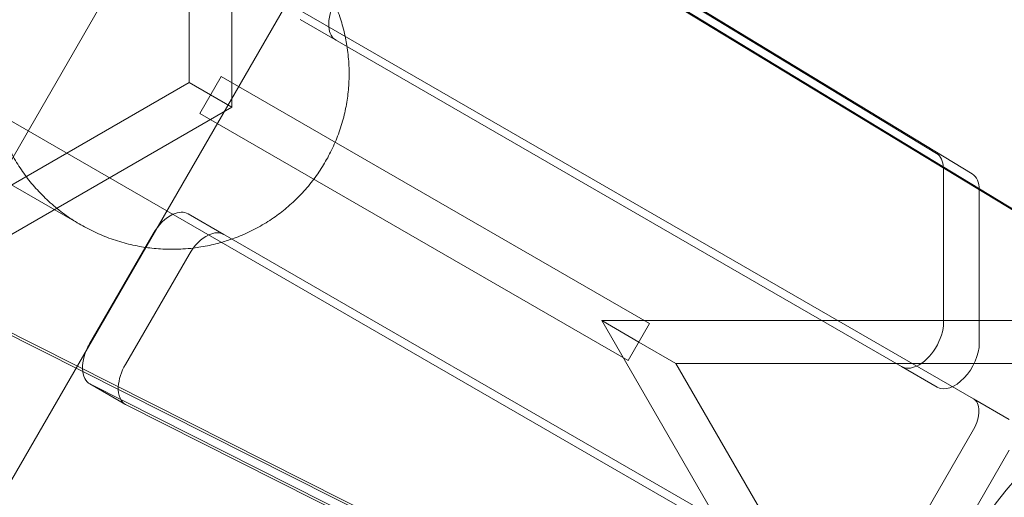
# Model space of a CAD drawing. Extents: x 119528 to 131763, y -162356 to -149839.
# Drawn here: x 127109 to 127478, y -157212 to -157033 of the extents above; entities that cross this region are included whole.
import ezdxf

# ---------------------------------------------------------------- set-up
doc = ezdxf.new("R2010")
doc.units = 0
doc.header["$LTSCALE"] = 350
doc.header["$MEASUREMENT"] = 0
doc.layers.get('0').update_dxf_attribs({"linetype": 'CONTINUOUS'})
doc.layers.add('BEM', color=7, linetype='CONTINUOUS', lineweight=35)

# ---------------------------------------------------------------- blocks, each defined once
blk = doc.blocks.new('A$C07DC4051')
at = {"color": 0, "linetype": 'Continuous', "lineweight": 0}
for p, q in [((112516.5, -153161.54), (113006.88, -152312.17)), ((112574.11, -153181.63), (113066.31, -152329.13)), ((112897.66, -152392.25), (112897.66, -152587.63)), ((112913.66, -152392.25), (112913.66, -152596.87)), ((113244.92, -152659.11), (112852.73, -152420.56)), ((112866.12, -152428.29), (113258.31, -152666.84)), ((112812.53, -152487.43), (113191.27, -152706.1)), ((112979.85, -152493.96), (113177.45, -152614.15)), ((113190.84, -152621.88), (112993.24, -152501.69)), ((113146.27, -152784.04), (112767.53, -152565.37)), ((113164.37, -152694.03), (112939.26, -152564.06)), ((112909.66, -152585.32), (112901.66, -152599.18)), ((112909.66, -152585.32), (113070.03, -152677.91)), ((112897.66, -152587.63), (112728.45, -152685.32)), ((112857.14, -152640.95), (112765.82, -152588.23)), ((112897.66, -152587.63), (112905.66, -152592.25)), ((112913.66, -152596.87), (112905.66, -152592.25)), ((112913.66, -152596.87), (112736.45, -152699.18)), ((112901.66, -152599.18), (113062.03, -152691.77)), ((113180.09, -152620.1), (113180.09, -152677.52)), ((113193.49, -152685.25), (113193.48, -152627.83)), ((112731.02, -152630.99), (113139.38, -152836.78)), ((112897.26, -152636.81), (113122.49, -152766.85)), ((112910.65, -152644.54), (112897.26, -152636.81)), ((113152.77, -152844.51), (112744.41, -152638.72)), ((112860.41, -152685.52), (112884.21, -152644.29)), ((112897.61, -152652.02), (112873.8, -152693.25)), ((113052.17, -152676.84), (113066.03, -152684.84)), ((113052.17, -152676.84), (113140.6, -152676.84)), ((113097.96, -152756.15), (113052.17, -152676.84)), ((113140.6, -152676.84), (113180.09, -152676.84)), ((113180.09, -152676.84), (113419.51, -152676.84)), ((113062.03, -152691.77), (113070.03, -152677.91)), ((113066.03, -152684.84), (113079.89, -152692.84)), ((113079.89, -152692.84), (113168.31, -152692.84)), ((113170.08, -152849.06), (113079.89, -152692.84)), ((113164.37, -152694.03), (113177.76, -152701.77)), ((113177.76, -152701.77), (113164.37, -152694.03)), ((113168.31, -152692.84), (113171.8, -152692.84)), ((113171.8, -152692.84), (113261.12, -152692.84)), ((112873.85, -152708.28), (112860.46, -152700.55)), ((113075.66, -152809.01), (112860.68, -152700.67)), ((113191.27, -152706.1), (113204.66, -152713.83)), ((112874.07, -152708.4), (113089.05, -152816.74)), ((113191.3, -152717.66), (113156.3, -152778.29)), ((113204.7, -152725.38), (113169.69, -152786.02)), ((113204.69, -152725.4), (113169.69, -152786.02))]:
    blk.add_line(p, q, dxfattribs=at)
blk.add_circle((113299.86, -152819.84), 124.88, dxfattribs=at)
for centre, major_axis, start_param, end_param in [((112959.15, -152560.54), (-6.5, -11.26), 4.712389, 5.590025), ((112959.15, -152560.54), (-6.5, -11.26), 5.590025, 6.283185), ((113170.87, -152625.36), (6.5, 11.26), 5.535211, 6.2699), ((113170.87, -152625.36), (6.5, 11.26), 5.494653, 5.535211), ((113184.26, -152633.09), (6.5, 11.26), 5.494653, 6.2699), ((112890.76, -152648.07), (6.5, 11.26), 0.69316, 1.570796), ((112890.76, -152648.07), (6.5, 11.26), 0, 0.69316), ((112904.15, -152655.8), (6.5, 11.26), 0, 0.69316), ((112904.15, -152655.8), (6.5, 11.26), 0.69316, 1.570796), ((113170.87, -152682.78), (-6.5, -11.26), 0.69316, 2.353061), ((113184.26, -152690.51), (6.5, 11.26), 3.141593, 5.494653), ((112866.96, -152689.29), (-6.5, -11.26), 4.712389, 5.523113), ((112866.96, -152689.29), (-6.5, -11.26), 5.523113, 6.316216), ((112880.35, -152697.02), (-6.5, -11.26), 4.712389, 5.432192), ((113170.87, -152682.78), (-6.5, -11.26), 0, 0.69316), ((112880.35, -152697.02), (-6.5, -11.26), 5.432192, 6.316216), ((113186.27, -152714.76), (-5, -8.66), 1.570796, 3.141593)]:
    blk.add_ellipse(centre, major_axis=major_axis, ratio=0.581124, start_param=start_param, end_param=end_param, dxfattribs=at)
for points, knots in [([(112899.19, -152649.64), (112897.92, -152649.79), (112896.64, -152649.91), (112893.09, -152650.12), (112890.82, -152650.15), (112886.39, -152649.97), (112884.23, -152649.78), (112880.1, -152649.22), (112877.95, -152648.83), (112873.59, -152647.82), (112871.4, -152647.19), (112867.08, -152645.71), (112864.96, -152644.87), (112860.89, -152643.01), (112858.95, -152642), (112855.32, -152639.91), (112853.47, -152638.73), (112849.83, -152636.13), (112848.04, -152634.72), (112844.6, -152631.71), (112842.96, -152630.13), (112839.9, -152626.86), (112838.48, -152625.19), (112835.93, -152621.89), (112834.68, -152620.11), (112832.31, -152616.36), (112831.19, -152614.38), (112829.17, -152610.33), (112828.26, -152608.25), (112826.69, -152604.1), (112826.02, -152602.03), (112824.93, -152598.04), (112824.45, -152595.94), (112823.71, -152591.61), (112823.43, -152589.38), (112823.12, -152584.91), (112823.07, -152582.67), (112823.21, -152578.27), (112823.38, -152576.13), (112823.9, -152572.06), (112824.27, -152569.96), (112825.24, -152565.71), (112825.84, -152563.57), (112827.26, -152559.36), (112828.08, -152557.29), (112829.88, -152553.32), (112830.86, -152551.42), (112832.9, -152547.89), (112834.05, -152546.09), (112836.59, -152542.55), (112837.97, -152540.8), (112840.91, -152537.47), (112842.46, -152535.87), (112845.66, -152532.91), (112847.3, -152531.54), (112850.56, -152529.06), (112852.33, -152527.84), (112856.06, -152525.52), (112858.03, -152524.44), (112862.06, -152522.48), (112864.13, -152521.6), (112868.25, -152520.08), (112870.31, -152519.44), (112874.31, -152518.39), (112876.43, -152517.93), (112880.82, -152517.22), (112883.07, -152516.97), (112887.59, -152516.7), (112889.86, -152516.68), (112894.29, -152516.85), (112896.46, -152517.05), (112900.59, -152517.6), (112902.75, -152517.99), (112907.11, -152519.01), (112909.3, -152519.64), (112913.62, -152521.12), (112915.75, -152521.96), (112919.81, -152523.82), (112921.76, -152524.83), (112925.38, -152526.93), (112927.23, -152528.1), (112930.87, -152530.7), (112932.67, -152532.11), (112936.1, -152535.11), (112937.74, -152536.7), (112940.8, -152539.96), (112942.22, -152541.63), (112944.76, -152544.93), (112946.01, -152546.71), (112948.38, -152550.46), (112949.49, -152552.43), (112951.51, -152556.47), (112952.41, -152558.54), (112953.2, -152560.61)], [58.099542, 58.099542, 58.099542, 58.099542, 61.651413, 61.651413, 67.881239, 67.881239, 74.111065, 74.111065, 80.392543, 80.392543, 86.674021, 86.674021, 92.955499, 92.955499, 99.236977, 99.236977, 105.521619, 105.521619, 111.806261, 111.806261, 118.090903, 118.090903, 124.375545, 124.375545, 130.612672, 130.612672, 136.849798, 136.849798, 143.086925, 143.086925, 149.324052, 149.324052, 155.499649, 155.499649, 161.675247, 161.675247, 167.850844, 167.850844, 174.026441, 174.026441, 180.149574, 180.149574, 186.272706, 186.272706, 192.395838, 192.395838, 198.51897, 198.51897, 204.642102, 204.642102, 210.765235, 210.765235, 216.888367, 216.888367, 223.011499, 223.011499, 229.187096, 229.187096, 235.362694, 235.362694, 241.538291, 241.538291, 247.713888, 247.713888, 253.951015, 253.951015, 260.188142, 260.188142, 266.425269, 266.425269, 272.662395, 272.662395, 278.947037, 278.947037, 285.231679, 285.231679, 291.516321, 291.516321, 297.800963, 297.800963, 304.082441, 304.082441, 310.363919, 310.363919, 316.645398, 316.645398, 322.926876, 322.926876, 329.156701, 329.156701, 335.386527, 335.386527, 341.592246, 341.592246, 341.592246, 341.592246]), ([(112953.2, -152560.61), (112953.2, -152560.61), (112953.2, -152560.62), (112953.99, -152562.7), (112954.66, -152564.77), (112955.51, -152567.91), (112955.8, -152569.09), (112956.06, -152570.3)], [341.592246, 341.592246, 341.592246, 341.592246, 341.616353, 341.616353, 347.846179, 347.846179, 351.399369, 351.399369, 351.399369, 351.399369]), ([(112956.06, -152570.3), (112956.25, -152571.19), (112956.43, -152572.1), (112956.96, -152575.18), (112957.23, -152577.41), (112957.55, -152581.88), (112957.59, -152584.13), (112957.45, -152588.52), (112957.27, -152590.66), (112956.75, -152594.72), (112956.38, -152596.83), (112955.41, -152601.08), (112954.81, -152603.22), (112953.39, -152607.44), (112952.57, -152609.51), (112950.77, -152613.47), (112949.78, -152615.37), (112948.76, -152617.14)], [351.399369, 351.399369, 351.399369, 351.399369, 354.018109, 354.018109, 360.190039, 360.190039, 366.361969, 366.361969, 372.533899, 372.533899, 378.659909, 378.659909, 384.78592, 384.78592, 390.91193, 390.91193, 397.03794, 397.03794, 397.03794, 397.03794]), ([(112948.76, -152617.14), (112947.74, -152618.91), (112946.59, -152620.71), (112944.06, -152624.25), (112942.67, -152626), (112939.73, -152629.34), (112938.18, -152630.93), (112934.98, -152633.89), (112933.34, -152635.27), (112930.09, -152637.75), (112928.32, -152638.98), (112924.59, -152641.29), (112922.62, -152642.37), (112918.59, -152644.34), (112916.53, -152645.22), (112912.89, -152646.56), (112911.32, -152647.07), (112909.79, -152647.51)], [0, 0, 0, 0, 6.12601, 6.12601, 12.252021, 12.252021, 18.378031, 18.378031, 24.504041, 24.504041, 30.675971, 30.675971, 36.847901, 36.847901, 43.019831, 43.019831, 47.731076, 47.731076, 47.731076, 47.731076]), ([(112909.79, -152647.51), (112909.31, -152647.64), (112908.83, -152647.77), (112906.36, -152648.43), (112904.23, -152648.88), (112901.11, -152649.39), (112900.15, -152649.53), (112899.19, -152649.64)], [47.731076, 47.731076, 47.731076, 47.731076, 49.191761, 49.191761, 55.421587, 55.421587, 58.099542, 58.099542, 58.099542, 58.099542])]:
    blk.add_open_spline(points, degree=3, knots=knots, dxfattribs=at)

msp = doc.modelspace()

# ---------------------------------------------------------------- block references
at = {"layer": 'BEM'}
msp.add_blockref('A$C07DC4051', (14275.07, -4468.62, 4003.51), dxfattribs=at)

doc.saveas('drawing.dxf')
